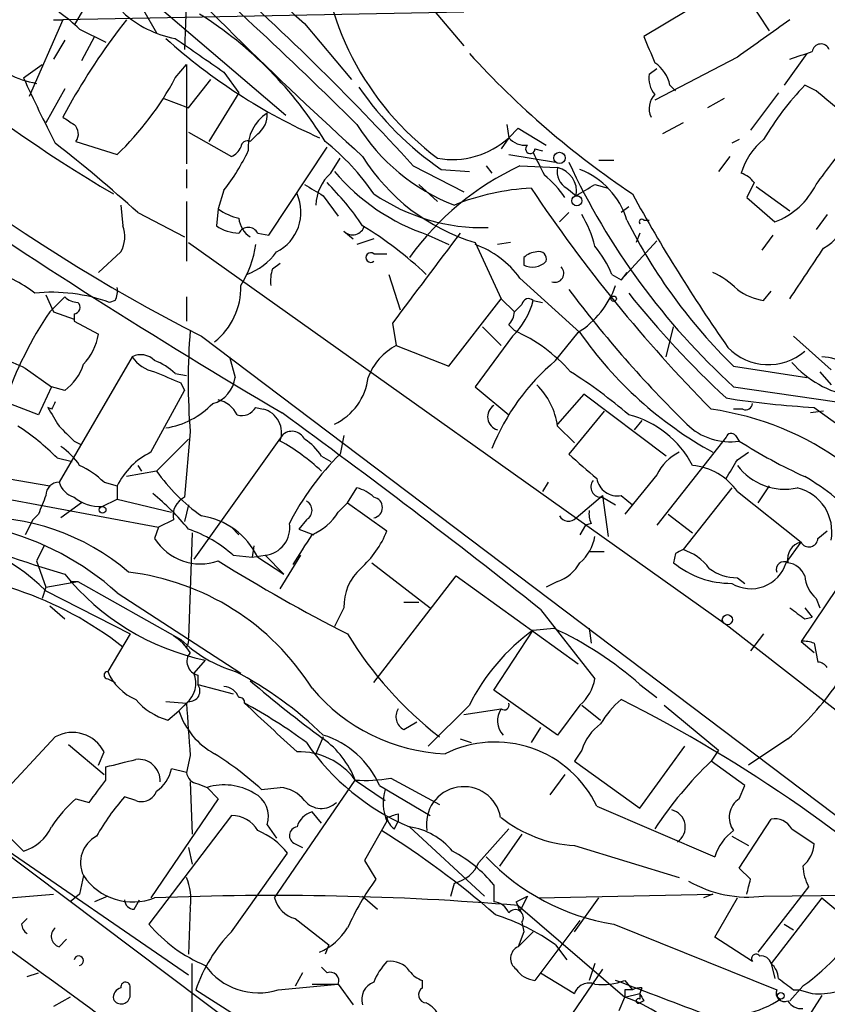
# Model space of a CAD drawing. Extents: x 1 to 877, y 1 to 891.
# Drawn here: x 243 to 280, y 529 to 574 of the extents above; entities that cross this region are included whole.
import ezdxf

# ---------------------------------------------------------------- set-up
doc = ezdxf.new("R2010")
doc.units = 0
doc.header["$MEASUREMENT"] = 0
doc.layers.add('MAIN', color=5, linetype='CONTINUOUS')

msp = doc.modelspace()

# ---------------------------------------------------------------- linework, layer by layer
at = {"layer": 'MAIN'}
for p, q in [((243.7553, 579.5433), (255.3547, 569.6373)), ((250.952, 577.0879), (250.7827, 572.6006)), ((276.1827, 575.9873), (271.526, 573.1933)), ((275.7593, 575.6486), (277.1987, 573.4473)), ((261.112, 575.4793), (263.398, 572.7699)), ((246.38, 574.7173), (245.7873, 573.7013)), ((263.398, 574.2939), (245.2793, 573.9553)), ((248.92, 574.3786), (249.5127, 573.3626)), ((245.2793, 573.9553), (243.7553, 570.4839)), ((244.856, 573.9553), (245.2793, 573.9553)), ((246.0413, 573.5319), (247.2267, 572.9393)), ((256.2013, 573.7859), (258.318, 571.2459)), ((245.364, 573.0239), (244.856, 572.1773)), ((246.7187, 573.1933), (246.126, 572.0926)), ((275.7593, 572.2619), (272.034, 570.3146)), ((278.892, 572.4313), (277.876, 570.9919)), ((243.5013, 571.3306), (244.348, 571.9233)), ((250.3593, 571.3306), (250.8673, 571.9233)), ((250.8673, 571.9233), (250.8673, 567.4359)), ((252.5607, 571.5846), (253.238, 570.6533)), ((271.78, 571.4999), (272.1187, 571.7539)), ((250.952, 569.9759), (251.968, 571.2459)), ((245.364, 570.8226), (244.5173, 569.2986)), ((272.7113, 570.9919), (272.9653, 570.7379)), ((279.3153, 570.7379), (278.8073, 570.9919)), ((245.7027, 570.3146), (245.2793, 569.5526)), ((249.8513, 570.3993), (250.952, 569.9759)), ((253.238, 570.6533), (251.8833, 568.4519)), ((275.1667, 570.3993), (274.4047, 569.9759)), ((277.622, 570.6533), (276.352, 568.9599)), ((265.3453, 569.2139), (265.43, 568.6213)), ((265.43, 568.6213), (265.8533, 569.0446)), ((265.8533, 569.0446), (267.1233, 568.2826)), ((273.304, 569.2986), (272.3727, 568.7906)), ((250.952, 568.8753), (252.8993, 567.7746)), ((254.0847, 568.7906), (253.746, 568.4519)), ((265.43, 568.6213), (265.0913, 568.1133)), ((275.844, 568.5366), (275.5053, 568.3673)), ((245.872, 568.4519), (247.7347, 567.8593)), ((254.5927, 564.2186), (257.2173, 568.1979)), ((266.6153, 568.1133), (266.954, 568.0286)), ((257.3867, 567.0126), (257.81, 567.6899)), ((265.43, 567.8593), (267.5467, 567.5206)), ((269.494, 567.6053), (270.1713, 567.6053)), ((275.4207, 567.7746), (274.9127, 567.0973)), ((250.8673, 567.1819), (250.8673, 566.3353)), ((261.112, 567.3513), (263.398, 566.1659)), ((262.382, 567.1819), (263.652, 567.0973)), ((264.414, 567.3513), (264.668, 567.0126)), ((265.938, 567.3513), (267.6313, 567.2666)), ((252.5607, 566.2506), (252.3067, 565.4039)), ((261.366, 566.5046), (262.2127, 565.7426)), ((268.0547, 566.3353), (268.478, 565.9966)), ((269.3247, 566.5046), (269.9173, 566.3353)), ((276.5213, 566.5893), (276.1827, 565.9119)), ((276.606, 566.4199), (278.13, 565.3193)), ((257.048, 565.9966), (257.7253, 565.0653)), ((276.1827, 565.9119), (277.4527, 564.8113)), ((247.904, 565.5733), (247.9887, 564.6419)), ((250.8673, 565.7426), (250.8673, 563.0333)), ((252.3067, 565.4039), (252.222, 564.6419)), ((270.8487, 565.4886), (270.51, 565.2346)), ((248.666, 565.2346), (250.7827, 564.1339)), ((268.1393, 565.2346), (267.716, 564.8113)), ((279.8233, 565.1499), (279.3153, 564.4726)), ((271.526, 564.8959), (271.78, 564.8959)), ((254.0847, 564.3033), (254.5927, 564.2186)), ((257.9793, 564.3879), (258.4027, 564.0493)), ((259.334, 564.0493), (258.572, 563.7953)), ((261.7893, 564.2186), (262.7207, 563.7953)), ((271.3567, 564.3033), (271.1873, 563.8799)), ((277.368, 564.2186), (276.86, 563.5413)), ((250.952, 563.8799), (275.2513, 546.6079)), ((263.906, 563.8799), (265.0913, 561.3399)), ((265.5147, 563.8799), (264.922, 563.7953)), ((270.51, 562.1866), (272.1187, 563.9646)), ((247.904, 563.4566), (246.888, 562.5253)), ((259.334, 563.3719), (259.9267, 563.3719)), ((266.1073, 563.2026), (266.1073, 562.8639)), ((254.762, 562.6946), (255.1007, 562.9486)), ((260.0113, 562.4406), (260.5193, 560.8319)), ((265.938, 562.2713), (268.6473, 559.8159)), ((270.0867, 562.4406), (270.51, 562.1866)), ((270.764, 562.5253), (270.51, 562.1866)), ((244.5173, 561.5093), (244.856, 560.7473)), ((244.6867, 560.7473), (245.364, 561.4246)), ((250.8673, 561.4246), (250.8673, 560.3239)), ((276.9447, 561.2553), (277.2833, 561.6786)), ((247.65, 561.2553), (247.396, 561.1706)), ((262.7207, 558.2919), (265.0913, 561.3399)), ((265.0913, 561.3399), (265.684, 560.7473)), ((266.0227, 561.0859), (265.684, 560.7473)), ((266.5307, 561.2553), (266.954, 561.1706)), ((244.856, 560.7473), (245.7873, 560.4086)), ((245.7873, 560.6626), (245.7873, 560.3239)), ((245.7873, 560.3239), (246.888, 559.7313)), ((260.1807, 560.2393), (260.35, 559.2233)), ((264.2447, 560.0699), (265.0913, 559.2233)), ((265.43, 560.1546), (265.684, 559.9006)), ((272.542, 558.7153), (272.8807, 560.0699)), ((251.5447, 559.6466), (284.8187, 534.5006)), ((265.5993, 559.6466), (263.906, 557.3606)), ((267.5467, 558.5459), (268.5627, 559.8159)), ((278.2993, 559.6466), (279.9927, 558.1226)), ((260.35, 559.2233), (262.7207, 558.2919)), ((248.412, 558.7153), (245.11, 553.0426)), ((252.8147, 558.7153), (253.0687, 557.7839)), ((275.59, 558.2919), (278.892, 557.7839)), ((243.586, 558.2073), (244.7713, 557.3606)), ((250.3593, 557.9533), (250.8673, 557.8686)), ((279.4847, 558.0379), (279.9927, 557.4453)), ((244.7713, 557.3606), (244.1787, 556.0906)), ((245.364, 557.1913), (244.7713, 557.3606)), ((250.6133, 557.5299), (250.7827, 557.1913)), ((263.906, 557.3606), (265.43, 556.0906)), ((275.59, 557.3606), (280.2467, 556.6833)), ((249.2587, 554.3973), (250.7827, 557.1913)), ((268.8167, 557.0219), (267.6313, 555.6673)), ((272.542, 554.2279), (268.8167, 557.0219)), ((244.1787, 556.0906), (242.6547, 556.6833)), ((244.7713, 556.3446), (244.602, 556.4293)), ((254, 556.4293), (254.3387, 556.3446)), ((269.748, 556.2599), (268.1393, 554.3126)), ((276.0133, 556.3446), (275.59, 556.3446)), ((279.654, 556.2599), (279.0613, 556.1753)), ((279.2307, 556.4293), (283.6333, 553.2119)), ((267.6313, 555.5826), (268.3933, 554.8206)), ((271.4413, 555.8366), (271.1027, 555.4133)), ((251.0367, 555.3286), (250.7827, 552.3653)), ((255.1853, 555.1593), (251.206, 549.5713)), ((257.9793, 555.1593), (257.81, 554.3126)), ((275.6747, 555.1593), (275.844, 554.9053)), ((245.7873, 554.9053), (246.126, 554.7359)), ((249.5127, 553.5506), (250.952, 554.9899)), ((275.2513, 555.0746), (272.1187, 551.0953)), ((256.9633, 554.2279), (257.3867, 553.9739)), ((275.7593, 554.0586), (276.2673, 554.3973)), ((245.0253, 554.1433), (245.7027, 553.9739)), ((248.666, 553.8046), (248.8353, 553.5506)), ((240.8767, 553.5506), (244.6867, 552.8733)), ((249.5127, 553.5506), (248.158, 553.2966)), ((272.1187, 553.3813), (270.6793, 551.6033)), ((247.142, 553.0426), (247.7347, 552.8733)), ((267.208, 553.0426), (266.954, 552.6193)), ((241.8927, 552.4499), (249.5973, 551.0106)), ((247.7347, 552.8733), (247.7347, 552.2806)), ((258.1487, 552.1113), (258.572, 552.7886)), ((268.478, 551.4339), (269.6633, 552.4499)), ((269.6633, 552.4499), (269.9173, 550.5873)), ((270.51, 552.4499), (271.018, 552.0266)), ((275.5053, 552.7886), (273.304, 549.9946)), ((275.7593, 552.6193), (278.638, 550.3333)), ((277.1987, 552.8733), (276.6907, 552.1113)), ((246.126, 552.1113), (245.1947, 551.4339)), ((247.0573, 551.9419), (247.7347, 552.2806)), ((247.7347, 552.2806), (250.19, 551.6879)), ((250.952, 552.0266), (250.7827, 551.2646)), ((257.7253, 551.6879), (258.1487, 552.1113)), ((258.1487, 552.1113), (259.9267, 550.8413)), ((269.6633, 552.3653), (270.256, 552.0266)), ((244.1787, 551.6033), (243.9247, 551.3493)), ((272.6267, 551.6033), (273.7273, 550.7566)), ((243.9247, 551.3493), (243.586, 550.6719)), ((250.2747, 551.3493), (249.5973, 551.0106)), ((256.286, 551.3493), (255.9473, 550.9259)), ((269.1553, 551.1799), (268.9013, 551.0953)), ((282.448, 551.5186), (278.638, 545.8459)), ((249.5973, 551.0106), (249.428, 550.5026)), ((251.1213, 550.7566), (250.952, 546.0153)), ((252.8993, 551.0106), (253.238, 550.6719)), ((255.9473, 550.9259), (256.6247, 550.6719)), ((268.9013, 551.0953), (268.6473, 550.6719)), ((279.4, 550.5026), (279.8233, 550.8413)), ((277.9607, 549.4019), (278.638, 550.3333)), ((244.4327, 550.1639), (244.094, 549.4866)), ((253.9153, 550.1639), (253.8307, 549.6559)), ((269.0707, 549.9099), (269.748, 549.9099)), ((272.9653, 549.8253), (272.8807, 549.4019)), ((244.094, 549.4866), (244.5173, 548.3013)), ((252.984, 549.7406), (253.8307, 549.6559)), ((253.8307, 549.6559), (254.4233, 549.7406)), ((254.0847, 549.6559), (255.27, 548.8939)), ((254.4233, 549.7406), (255.27, 548.8939)), ((255.1007, 548.2166), (256.032, 549.7406)), ((259.2493, 549.4019), (261.874, 547.3699)), ((244.5173, 548.3013), (245.9567, 548.5553)), ((245.618, 548.5553), (245.9567, 548.5553)), ((245.9567, 548.5553), (250.6133, 545.9306)), ((259.334, 543.9833), (263.0593, 548.8093)), ((263.0593, 548.8093), (268.5627, 544.8299)), ((267.6313, 548.5553), (267.1233, 548.3013)), ((275.7593, 548.7246), (276.098, 548.4706)), ((244.5173, 548.3013), (244.348, 547.7933)), ((244.5173, 548.1319), (248.3273, 546.1846)), ((247.7347, 548.0473), (253.3227, 544.4066)), ((260.6887, 547.6239), (261.366, 547.6239)), ((279.3153, 547.7933), (279.4847, 547.3699)), ((244.6867, 547.4546), (245.364, 546.8619)), ((257.9793, 547.3699), (257.556, 546.5233)), ((266.8693, 547.2853), (269.3247, 544.1526)), ((278.8073, 547.3699), (279.146, 546.9466)), ((278.8073, 546.8619), (279.146, 546.9466)), ((264.7527, 543.6446), (266.5307, 546.3539)), ((266.5307, 546.3539), (267.462, 546.4386)), ((269.0707, 546.4386), (269.1553, 545.7613)), ((275.2513, 546.6079), (292.862, 532.8919)), ((248.3273, 546.1846), (247.3113, 544.4913)), ((276.9447, 546.1846), (276.352, 545.4226)), ((278.638, 545.8459), (279.2307, 545.3379)), ((250.8673, 545.5919), (250.698, 545.7613)), ((279.2307, 545.7613), (279.4, 544.9146)), ((251.714, 544.9993), (251.206, 544.4066)), ((247.3113, 544.1526), (247.65, 543.9833)), ((251.3753, 544.3219), (251.3753, 543.8986)), ((251.3753, 543.8986), (252.984, 543.4753)), ((267.6313, 541.6126), (264.7527, 543.6446)), ((271.3567, 543.8986), (272.1187, 543.3059)), ((249.936, 543.1366), (250.8673, 543.0519)), ((250.952, 543.1366), (250.5287, 542.7133)), ((250.0207, 542.2899), (250.5287, 542.7133)), ((250.5287, 542.7133), (250.8673, 543.0519)), ((263.652, 542.9673), (261.7893, 541.1046)), ((263.398, 542.5439), (265.0913, 542.7979)), ((268.6473, 542.9673), (267.6313, 541.6126)), ((268.732, 542.9673), (269.5787, 542.2899)), ((272.4573, 542.9673), (274.9127, 540.9353)), ((234.1033, 542.3746), (250.952, 530.7753)), ((260.6887, 541.8666), (261.2813, 542.2053)), ((266.8693, 541.9513), (266.446, 541.2739)), ((244.9407, 541.5279), (242.4007, 538.8186)), ((257.048, 541.5279), (256.7093, 540.7659)), ((263.2287, 541.4433), (263.7367, 541.2739)), ((278.0453, 541.4433), (276.2673, 540.2579)), ((245.5333, 541.1893), (247.142, 539.8346)), ((268.732, 540.9353), (268.3933, 540.4273)), ((271.3567, 538.3106), (273.3887, 541.1046)), ((274.9127, 540.9353), (274.574, 540.4273)), ((246.888, 540.2579), (247.142, 540.8506)), ((251.0367, 540.6813), (250.8673, 539.9193)), ((268.3933, 540.4273), (271.3567, 538.3106)), ((276.098, 539.3266), (274.574, 540.4273)), ((247.2267, 539.5806), (247.2267, 540.1733)), ((250.8673, 539.9193), (250.19, 540.0886)), ((237.998, 539.8346), (263.9907, 520.2766)), ((254.8467, 534.2466), (258.4873, 539.5806)), ((258.4873, 539.5806), (259.842, 538.6493)), ((260.096, 539.6653), (262.2973, 538.4799)), ((267.97, 539.8346), (267.2927, 538.9033)), ((251.0367, 539.4959), (251.1213, 537.1253)), ((251.3753, 539.4113), (251.7987, 539.2419)), ((251.7987, 539.2419), (252.3067, 538.7339)), ((254.254, 539.1573), (255.1007, 539.2419)), ((259.588, 539.3266), (261.874, 537.9719)), ((275.844, 538.7339), (276.098, 539.3266)), ((245.872, 538.7339), (246.4647, 538.5646)), ((248.5813, 538.6493), (248.0733, 538.8186)), ((252.3067, 538.7339), (249.2587, 534.2466)), ((269.4093, 538.3953), (274.7433, 536.1093)), ((252.8993, 537.9719), (249.174, 533.0613)), ((256.9633, 537.6333), (256.54, 538.1413)), ((260.4347, 538.0566), (260.4347, 537.7179)), ((275.844, 535.6013), (277.2833, 537.8026)), ((254.508, 537.5486), (254.9313, 536.9559)), ((259.9267, 537.7179), (258.9107, 535.9399)), ((260.2653, 537.3793), (260.4347, 537.7179)), ((260.9427, 537.4639), (264.3293, 534.3313)), ((264.0753, 535.8553), (265.43, 537.3793)), ((278.2147, 537.3793), (279.2307, 536.7019)), ((242.824, 537.0406), (243.5013, 536.3633)), ((266.0227, 537.1253), (265.0067, 535.6859)), ((275.5053, 537.0406), (276.2673, 536.6173)), ((250.952, 536.5326), (251.1213, 535.7706)), ((255.778, 536.7019), (256.1167, 536.5326)), ((268.3933, 536.6173), (273.1347, 535.1779)), ((252.8993, 532.7226), (255.4393, 536.2786)), ((258.9107, 535.9399), (259.4187, 535.0933)), ((276.352, 535.0933), (275.844, 535.6013)), ((246.2107, 535.2626), (246.0413, 534.4159)), ((262.8053, 534.3313), (262.9747, 534.9239)), ((264.7527, 534.8393), (264.7527, 534.0773)), ((278.9767, 534.7546), (278.7227, 534.4159)), ((241.6387, 534.1619), (244.856, 534.4159)), ((246.0413, 534.4159), (245.618, 534.0773)), ((247.3113, 534.3313), (246.7187, 534.0773)), ((258.826, 534.3313), (259.5033, 533.7386)), ((265.7687, 534.0773), (266.2767, 534.3313)), ((266.2767, 534.3313), (265.938, 533.6539)), ((266.7847, 534.2466), (274.6587, 534.4159)), ((268.3933, 532.7226), (269.494, 534.2466)), ((274.6587, 534.4159), (274.2353, 534.2466)), ((274.7433, 532.4686), (275.7593, 534.2466)), ((278.7227, 534.4159), (276.6907, 531.7913)), ((276.9447, 534.3313), (290.2373, 534.5006)), ((279.5693, 534.2466), (277.2833, 531.2833)), ((279.5693, 534.2466), (281.0933, 532.9766)), ((248.4967, 533.7386), (248.7507, 534.1619)), ((251.0367, 533.8233), (250.952, 531.7066)), ((265.7687, 534.0773), (265.938, 533.6539)), ((265.8533, 533.9079), (270.6793, 529.7593)), ((243.4167, 533.0613), (243.6707, 533.3153)), ((255.778, 533.3153), (257.302, 532.1299)), ((266.0227, 533.1459), (266.1073, 532.7226)), ((268.6473, 533.2306), (266.6153, 530.5213)), ((270.1713, 533.0613), (277.5373, 530.0979)), ((277.876, 533.0613), (278.2993, 532.8073)), ((266.1073, 532.7226), (265.8533, 532.0453)), ((266.5307, 532.7226), (265.8533, 532.0453)), ((276.4367, 531.3679), (274.7433, 532.4686)), ((245.11, 532.0453), (245.4487, 532.3839)), ((257.302, 532.1299), (257.1327, 531.7066)), ((267.5467, 532.1299), (268.0547, 531.4526)), ((251.1213, 521.2926), (251.1213, 531.2833)), ((256.9633, 531.1139), (257.2173, 530.8599)), ((269.3247, 531.2833), (269.0707, 530.5213)), ((277.2833, 531.2833), (277.4527, 530.6059)), ((243.6707, 530.6906), (244.1787, 530.8599)), ((256.1167, 530.8599), (255.778, 530.2673)), ((266.8693, 530.8599), (268.3933, 529.9286)), ((269.6633, 531.0293), (268.0547, 528.6586)), ((248.3273, 529.8439), (248.3273, 530.2673)), ((255.016, 530.0979), (257.7253, 530.3519)), ((256.54, 530.3519), (257.7253, 530.3519)), ((257.7253, 530.3519), (258.4027, 529.4206)), ((261.5353, 530.1826), (261.5353, 530.5213)), ((270.6793, 530.5213), (271.018, 530.0979)), ((271.4413, 530.1826), (271.3567, 529.9286)), ((278.7227, 530.2673), (278.13, 529.5899)), ((245.618, 529.7593), (244.856, 529.3359)), ((251.2907, 530.0979), (255.27, 527.5579)), ((270.4253, 529.1666), (270.6793, 529.7593)), ((270.6793, 530.0979), (270.6793, 529.7593)), ((270.6793, 529.7593), (271.3567, 529.9286)), ((271.3567, 529.9286), (271.3567, 529.6746)), ((278.2993, 530.0979), (278.5533, 530.0979)), ((278.5533, 530.0979), (279.146, 529.9286)), ((279.5693, 529.8439), (278.5533, 528.2353)), ((271.526, 529.5899), (271.3567, 529.5053))]:
    msp.add_line(p, q, dxfattribs=at)
for centre, radius in [((267.7236, 567.7054), 0.2558), ((268.5062, 565.7709), 0.2275), ((270.1713, 561.34), 0.1197), ((247.0785, 551.7938), 0.1496), ((275.3086, 546.8296), 0.2289), ((277.7278, 529.8228), 0.1496)]:
    msp.add_circle(centre, radius, dxfattribs=at)
for centre, radius, start, end in [((279.0161, 619.8014), 62.2495, 219.482407, 239.652869), ((388.6797, 710.942), 193.2845, 223.069636, 227.791781), ((119.7162, 429.1863), 197.2021, 45.240741, 49.001196), ((270.2173, 578.3653), 13.3431, 181.48591, 233.1368), ((286.6501, 628.9852), 77.7189, 221.392989, 243.147389), ((262.197, 581.1539), 9.4993, 200.89907, 230.86307), ((175.0267, 488.8866), 116.4791, 42.348426, 48.712976), ((239.4406, 566.4142), 9.7073, 47.15826, 60.78436), ((251.2056, 577.7644), 4.7321, 227.17173, 259.69764), ((272.6543, 554.7866), 31.1048, 141.95632, 150.05187), ((242.0305, 559.2452), 17.6873, 31.36759, 57.78327), ((700.2892, -19.5588), 728.3388, 125.4237694, 125.6529552), ((267.2974, 592.3555), 25.9203, 227.9484, 246.29977), ((632.4759, 1122.7194), 669.3916, 235.1910638, 235.4202371), ((568.1298, 699.6005), 322.4168, 203.08283, 203.312013), ((193.988, 826.3466), 267.7348, 288.316974, 288.546157), ((279.5376, 572.463), 0.3952, 20.37954, 172.30667), ((293.0975, 599.1408), 39.7547, 222.21062, 236.26217), ((271.1034, 570.6537), 1.6431, 11.87824, 55.50333), ((244.9403, 575.7325), 4.7322, 243.43495, 259.69786), ((306.577, 600.1379), 69.3427, 204.546652, 207.268966), ((238.5054, 577.5653), 13.3935, 313.55787, 332.25734), ((272.8386, 571.2883), 1.0795, 168.69631, 221.81205), ((270.6801, 579.2051), 14.6088, 214.61101, 235.38757), ((288.4215, 561.7644), 13.3259, 136.17575, 149.45611), ((68.1733, 316.3146), 330.6239, 50.082056, 50.311239), ((272.6476, 569.9443), 0.8754, 134.50477, 206.57969), ((330.2159, 696.3947), 152.6537, 236.192759, 236.421922), ((255.4753, 568.1799), 1.8203, 122.10014, 184.76782), ((253.4629, 569.6351), 1.0487, 306.36398, 4.74776), ((245.4232, 568.7877), 0.5605, 323.19552, 49.49294), ((266.1946, 573.9497), 8.974, 211.85203, 248.97317), ((253.619, 568.1838), 0.2966, 64.65291, 177.27553), ((262.8745, 571.4262), 3.7945, 259.95554, 312.33616), ((266.1798, 569.2681), 0.9902, 220.78204, 275.6156), ((278.8274, 566.1808), 3.0157, 128.63103, 163.98884), ((-227.9226, 948.5205), 635.0011, 323.0155128, 323.2446956), ((204.1208, 516.0443), 66.3623, 47.836994, 52.04035), ((245.1686, 572.056), 9.3993, 321.85561, 334.6288), ((252.6029, 568.4945), 0.7785, 292.37813, 337.60545), ((250.2632, 559.8656), 10.9961, 34.42061, 51.33832), ((266.4036, 568.1132), 0.2117, 126.83741, 0.02706), ((266.5519, 572.5914), 9.1045, 211.94194, 253.10515), ((520.7845, 694.4358), 283.981, 206.45046, 206.679643), ((271.3757, 555.7223), 12.8375, 115.06071, 144.36006), ((268.464, 567.0833), 0.8526, 167.58562, 241.31285), ((267.3836, 566.1842), 1.1104, 350.273, 77.1102), ((297.072, 580.926), 31.8874, 204.85972, 227.64799), ((267.3463, 563.8543), 3.5729, 16.94946, 68.64587), ((407.5312, 814.0817), 299.5413, 235.628056, 239.429556), ((258.7423, 565.4955), 2.0345, 131.78228, 177.80844), ((264.7896, 573.1828), 9.453, 220.07331, 251.49471), ((264.2375, 563.4254), 4.4849, 33.67058, 51.34817), ((275.5894, 565.9112), 1.1525, 36.04163, 72.8779), ((383.6135, 777.907), 246.8296, 238.922635, 239.151838), ((247.7327, 557.1161), 13.4052, 34.15334, 44.96555), ((266.9251, 555.8651), 10.4812, 92.61994, 112.14208), ((323.2296, 604.2303), 68.2672, 213.717489, 224.543086), ((141.8903, 777.944), 246.8727, 300.848182, 301.077345), ((276.2374, 568.0192), 3.4304, 290.74899, 333.79872), ((254.0305, 565.2539), 2.0104, 296.61986, 24.30338), ((264.252, 573.2345), 8.6807, 235.49053, 271.62853), ((334.9674, 601.0404), 72.8812, 208.664022, 215.094951), ((253.7241, 567.2862), 2.3563, 233.01971, 258.09444), ((254.339, 565.0654), 1.1043, 184.40428, 237.51886), ((263.9909, 562.3559), 5.5031, 14.25088, 30.51147), ((271.4414, 564.8112), 0.1197, 45.03384, 224.96616), ((278.7504, 565.342), 1.9395, 297.76872, 351.79762), ((246.6792, 564.1398), 1.4025, 330.84699, 20.97826), ((253.28, 566.123), 1.8202, 234.46049, 268.67781), ((253.6613, 564.0915), 0.4733, 26.57588, 153.41871), ((258.3724, 564.7811), 0.556, 225.00729, 345.50138), ((249.2689, 549.1608), 18.1935, 46.8798, 58.31131), ((292.7121, 575.8695), 24.5385, 206.56411, 225.75207), ((1277.6878, -199.7161), 1269.9815, 143.0155063, 143.244693), ((249.4705, 564.3878), 4.5681, 327.4886, 352.5475), ((262.3815, 559.6459), 4.4206, 36.43466, 69.82654), ((265.6829, 560.6619), 4.7495, 21.99384, 39.93408), ((-292.5733, 943.4597), 686.8172, 326.1953388, 326.4245355), ((252.7296, 564.981), 2.6779, 288.44104, 325.30228), ((259.1964, 563.2026), 0.2182, 50.89722, 309.10278), ((266.7596, 562.4991), 0.9594, 93.56181, 132.83733), ((266.7988, 563.1321), 0.3392, 343.06616, 106.93384), ((256.2455, 562.144), 1.5824, 159.63763, 187.67743), ((266.5023, 563.626), 0.8584, 242.60208, 316.33573), ((267.5066, 562.4921), 0.4111, 251.66643, 44.31993), ((240.4817, 557.0788), 5.7297, 51.99986, 74.86916), ((273.0596, 559.0398), 3.8348, 45.25144, 65.35499), ((246.8029, 561.6787), 0.947, 333.44307, 10.29186), ((250.1795, 561.8529), 3.1442, 308.51125, 1.4525), ((266.3327, 563.3354), 4.1665, 302.35887, 340.32518), ((244.7681, 553.9051), 7.7262, 70.11516, 95.63621), ((246.016, 562.1275), 0.9587, 227.15144, 266.45386), ((266.319, 561.0437), 0.2993, 44.98646, 171.89426), ((312.128, 594.8718), 55.0561, 216.96728, 225.40459), ((305.0444, 588.9321), 43.7804, 218.64105, 227.11631), ((277.3854, 563.9206), 2.7015, 232.99224, 260.61125), ((245.7813, 560.9468), 0.2843, 271.20944, 51.91294), ((263.2739, 562.0669), 3.3564, 313.85441, 346.00681), ((259.5506, 550.7753), 17.899, 146.14285, 160.72677), ((264.7271, 560.8066), 0.9587, 317.15144, 356.45386), ((244.3482, 560.1544), 2.5748, 316.33288, 350.54207), ((279.1465, 557.6146), 28.2026, 175.35071, 184.64929), ((262.6631, 553.1181), 7.4248, 41.4996, 65.99199), ((283.1248, 569.8335), 17.6054, 214.68101, 241.2571), ((496.451, 1130.2333), 625.4234, 245.9229233, 246.1520989), ((261.5746, 556.8628), 2.6592, 117.41976, 159.73396), ((277.1609, 560.8833), 2.5247, 223.71292, 310.70173), ((248.8035, 557.9321), 0.8756, 44.50493, 116.5592), ((249.7671, 559.6471), 1.6446, 214.51337, 258.1004), ((279.3527, 555.7131), 3.01, 39.17798, 85.87343), ((244.0096, 559.0539), 2.3029, 306.02298, 342.89636), ((248.5111, 556.0768), 2.6338, 45.43532, 69.62753), ((273.9703, 550.8681), 10.0106, 129.9174, 158.31773), ((281.7547, 561.5842), 4.7206, 221.41794, 259.86462), ((377.0192, 854.1056), 322.3904, 246.686239, 246.915425), ((251.6828, 557.9437), 1.3951, 285.37615, 353.42261), ((256.3837, 558.1184), 2.717, 295.56063, 352.92808), ((256.1141, 538.9729), 22.5859, 49.27874, 57.57669), ((264.4986, 555.1805), 3.1584, 7.31425, 45.81329), ((329.5109, 514.174), 94.6528, 153.313562, 153.5428), ((249.3622, 559.187), 3.7334, 278.8409, 316.10803), ((251.9962, 555.5121), 1.2936, 26.56307, 76.112), ((265.0832, 556.0014), 0.6098, 122.81708, 254.67154), ((281.0353, 592.3111), 35.9271, 260.73549, 267.12085), ((276.1404, 556.6127), 0.2966, 244.63545, 357.27553), ((456.5124, 682.9948), 246.8296, 210.848162, 211.077365), ((253.3651, 556.7889), 0.7297, 253.12703, 330.47329), ((254.0702, 555.2811), 1.0969, 339.96423, 75.83073), ((57.2738, 283.9399), 336.5725, 51.483865, 53.983349), ((269.7667, 551.7727), 4.4514, 27.15911, 75.93223), ((272.7201, 543.164), 13.3103, 25.4983, 81.99366), ((237.243, 546.3475), 11.0154, 45.04965, 56.96966), ((414.7735, 724.5688), 239.462, 224.885409, 225.114592), ((275.4204, 557.6563), 2.7834, 225.60989, 278.75367), ((255.6331, 554.7136), 0.6318, 25.93238, 135.13466), ((275.4842, 555.0111), 0.2414, 37.88123, 164.74904), ((250.4959, 546.6163), 9.4822, 46.99531, 60.94645), ((254.8917, 552.9183), 2.4508, 32.29978, 57.70022), ((289.127, 575.8397), 24.7929, 237.60463, 245.40281), ((243.5445, 552.1547), 2.9927, 33.45696, 56.53614), ((250.7127, 551.4193), 3.314, 116.02381, 153.97619), ((266.0012, 545.9349), 11.7167, 134.3551, 153.40696), ((322.6754, 615.9539), 82.3033, 228.499747, 229.669729), ((274.0654, 552.4506), 2.1577, 115.55205, 154.44795), ((244.4432, 550.3201), 3.8335, 45.25048, 65.36234), ((273.4825, 551.0505), 2.765, 34.56829, 84.92058), ((63.8487, 680.6242), 246.8298, 328.922639, 329.151842), ((277.8997, 555.3919), 2.6647, 216.56028, 282.32918), ((256.58, 558.5859), 8.6776, 215.46906, 234.53094), ((259.8181, 598.5605), 51.7271, 241.05114, 253.77381), ((245.0959, 552.464), 0.5788, 88.60403, 181.39597), ((246.0837, 553.339), 1.0178, 196.93056, 253.06944), ((269.6085, 552.8334), 0.4713, 141.42562, 276.67717), ((270.3182, 553.3488), 0.9192, 188.5656, 282.04469), ((273.1727, 543.6499), 11.1717, 42.9691, 59.71097), ((455.9978, 467.3767), 227.9505, 158.086337, 158.31552), ((242.5303, 544.1129), 10.8325, 38.97222, 51.02778), ((258.1664, 551.161), 1.6774, 45.88646, 76.00684), ((277.9918, 550.8068), 2.0384, 349.00098, 76.46961), ((247.0151, 553.9318), 1.9903, 231.91117, 271.2149), ((251.2059, 551.5187), 0.9465, 116.55964, 190.31026), ((256.0603, 551.7726), 0.4797, 298.06616, 61.93384), ((259.2493, 551.8996), 0.4733, 280.30809, 79.69191), ((255.5108, 553.072), 2.6115, 293.2104, 327.99392), ((270.0019, 551.6031), 0.9465, 169.68378, 206.55964), ((241.6201, 541.3236), 10.1221, 49.13581, 92.7713), ((251.0631, 548.1987), 3.3546, 25.7462, 81.74599), ((254.2841, 550.9876), 1.2547, 276.36944, 8.81594), ((268.1288, 551.7621), 0.4793, 210.53525, 316.77565), ((238.126, 541.6902), 9.0744, 45.22502, 87.59997), ((239.232, 538.5812), 12.7241, 48.06898, 75.97326), ((248.9908, 545.2293), 6.0247, 48.48619, 71.00267), ((-82.5445, 761.6766), 399.3761, 327.877744, 328.10692), ((255.6712, 552.5586), 4.5889, 311.99157, 338.02354), ((251.5023, 551.7937), 2.4433, 211.89924, 289.22176), ((267.2883, 550.9648), 2.0711, 311.00818, 349.49794), ((278.8076, 549.5711), 0.7808, 102.54473, 192.51448), ((278.9959, 550.5218), 0.4045, 207.77503, 357.27975), ((315.4646, 465.225), 94.6752, 116.443694, 116.672849), ((272.6267, 547.7935), 2.3029, 36.02298, 72.89636), ((291.2549, 611.5761), 73.2944, 237.900311, 243.147964), ((267.0042, 550.3409), 1.8925, 289.3512, 330.25287), ((275.4888, 552.588), 4.1175, 230.69669, 270.2296), ((276.3708, 549.8911), 1.6634, 238.64636, 342.89727), ((277.8672, 549.0991), 0.3512, 59.53694, 200.06534), ((277.9035, 548.4333), 0.9789, 22.58835, 81.67124), ((238.2192, 533.2082), 15.7734, 51.73009, 91.11123), ((254.0016, 555.8531), 11.0923, 218.85793, 258.09825), ((246.8849, 537.6502), 11.4095, 32.19558, 83.16524), ((260.2946, 547.4299), 2.3161, 132.11777, 181.48446), ((275.7593, 550.8415), 2.1169, 233.13443, 270), ((280.2748, 548.9081), 1.4708, 183.85165, 229.28167), ((405.4745, 716.4488), 211.6703, 233.014179, 233.243351), ((271.9119, 538.863), 9.2234, 125.69214, 153.57746), ((260.957, 532.2082), 15.6467, 48.34393, 65.43391), ((248.963, 544.0262), 2.4537, 32.31503, 57.68497), ((254.7407, 550.1578), 5.908, 225.6844, 253.56038), ((250.486, 545.8883), 0.483, 322.14062, 15.24471), ((272.9197, 555.1676), 17.2881, 211.30592, 232.08906), ((278.7652, 544.6185), 1.234, 67.83732, 95.91665), ((251.5177, 544.9338), 0.6282, 139.96555, 256.89943), ((279.3577, 544.3644), 0.5518, 32.46323, 85.60368), ((247.3114, 544.3219), 0.1694, 90.03382, 269.96616), ((249.4703, 545.3803), 2.3349, 202.38014, 247.61986), ((245.0625, 529.2345), 17.2299, 45.9232, 62.31119), ((250.1052, 543.9621), 1.1872, 309.93905, 21.98872), ((294.3516, 591.7642), 62.6399, 229.591037, 233.449933), ((267.2889, 544.5298), 2.0704, 311.00291, 349.50308), ((251.0068, 543.6047), 0.4713, 263.32283, 38.57438), ((252.4822, 543.0038), 0.8139, 21.78703, 84.46523), ((262.9303, 549.1135), 8.3562, 220.11609, 267.40043), ((268.9484, 551.814), 13.7951, 311.25637, 324.98556), ((250.8034, 545.0774), 2.8953, 219.8717, 254.31583), ((253.2804, 543.0943), 0.2158, 348.66924, 101.33076), ((273.346, 539.8775), 4.3845, 130.30251, 149.22987), ((240.5994, 483.94), 66.3997, 46.958192, 63.226602), ((120.688, 359.9817), 210.914, 48.102906, 60.132824), ((253.7559, 543.741), 3.3869, 197.66405, 241.45165), ((843.5979, 584.2163), 594.1583, 183.9727416, 184.201926), ((805.001, 1134.6247), 808.7772, 227.0073344, 227.2365178), ((242.3122, 522.3993), 23.4844, 53.48562, 61.57214), ((260.979, 542.4461), 0.6481, 147.12401, 243.39146), ((265.8678, 542.2577), 0.9459, 145.17421, 222.99938), ((265.2289, 542.9673), 0.2182, 230.91378, 22.81582), ((270.9341, 540.2573), 2.3041, 126.03286, 162.88703), ((245.7179, 540.1379), 1.5925, 26.58597, 119.21116), ((255.8411, 537.7175), 4.0778, 23.24102, 72.78436), ((254.6016, 538.0656), 4.1706, 21.30037, 54.08494), ((265.0925, 547.2867), 10.6634, 214.32403, 247.09759), ((264.814, 536.2066), 5.0899, 25.46804, 116.39439), ((163.254, 878.9926), 349.0701, 283.919662, 284.148844), ((248.6963, 539.5323), 0.9863, 357.88514, 96.69558), ((244.2037, 528.1294), 14.9206, 47.65546, 57.87808), ((255.9829, 537.752), 3.1009, 36.13523, 92.22149), ((286.7959, 527.66), 17.6742, 133.74969, 146.63892), ((248.5814, 540.4272), 1.6439, 304.50888, 348.11314), ((-7.1782, 729.5906), 317.5306, 323.015511, 323.244672), ((251.4601, 540.004), 0.5988, 188.13146, 261.85772), ((258.9527, 546.0612), 6.4973, 265.89239, 280.13487), ((252.5728, 536.7466), 2.6126, 59.07912, 107.2351), ((254.9813, 537.7017), 1.5448, 37.83725, 85.56716), ((261.8219, 538.5516), 2.0705, 162.98984, 203.74473), ((263.398, 537.5909), 1.6883, 9.92875, 189.92541), ((249.766, 534.247), 5.941, 130.9534, 147.21593), ((255.6456, 532.0672), 10.145, 138.28007, 150.64418), ((248.8354, 539.3265), 0.7233, 249.43283, 339.45044), ((253.3894, 537.9296), 1.1818, 341.19094, 63.57588), ((256.9611, 539.2879), 0.9925, 220.04653, 313.21583), ((276.3916, 537.8952), 1.0016, 123.14113, 216.84244), ((272.6104, 537.4511), 0.7967, 303.48663, 76.52888), ((252.9275, 536.6453), 1.3269, 29.2966, 91.21777), ((256.8364, 537.1677), 1.0177, 106.9322, 163.08021), ((217.8532, 664.9794), 133.8752, 288.316987, 288.546157), ((260.6036, 537.9716), 0.6821, 187.09897, 240.26658), ((268.7368, 542.4379), 5.8307, 231.30167, 266.62263), ((277.4669, 536.9702), 0.8524, 28.68181, 102.4384), ((242.9049, 538.3346), 2.0595, 286.83274, 334.99033), ((255.9156, 537.0723), 0.3952, 97.69333, 249.62046), ((260.4719, 534.3579), 3.1415, 39.6699, 81.38085), ((247.4321, 535.8433), 1.3524, 117.70763, 205.42819), ((252.7299, 534.0772), 3.491, 39.09402, 67.16475), ((238.2946, 502.9103), 40.4883, 49.03752, 58.12912), ((276.9454, 535.4313), 2.3041, 126.03286, 162.88703), ((277.7627, 536.8009), 1.4713, 310.72801, 356.14189), ((260.0107, 530.9438), 6.1369, 39.40272, 62.01895), ((271.7524, 543.0093), 10.0728, 223.23642, 260.96915), ((262.6455, 536.4288), 1.5405, 282.3392, 338.14403), ((280.9755, 535.8), 2.2557, 182.89944, 207.61019), ((248.4543, 536.7653), 2.7003, 213.81306, 291.13592), ((248.5826, 534.2043), 2.4835, 351.17526, 23.08075), ((269.6343, 527.7328), 12.5911, 144.22666, 155.81134), ((106.9115, 577.0811), 174.5653, 345.853137, 346.082312), ((276.2547, 539.6871), 5.4001, 240.04074, 277.34111), ((254.9049, 401.4073), 132.9522, 85.276434, 92.36094), ((256.1022, 534.5708), 1.2967, 194.47885, 255.52115), ((248.4967, 534.162), 0.4234, 180.01353, 270), ((264.6739, 533.2668), 0.8143, 21.80533, 84.44693), ((261.7476, 523.9185), 10.0527, 54.76929, 72.10036), ((265.7263, 533.3575), 0.3642, 324.47695, 144.44221), ((272.9905, 538.2925), 9.8621, 305.53727, 330.82289), ((243.9668, 533.1034), 0.5517, 184.3764, 237.53996), ((245.2369, 532.5109), 0.4826, 127.86249, 254.75425), ((254.3172, 537.4115), 6.7362, 220.22507, 247.26636), ((255.6918, 534.444), 2.9061, 294.10522, 327.71813), ((257.7993, 527.9142), 6.8652, 135.54058, 161.45289), ((266.096, 531.5136), 0.5845, 114.53482, 235.94836), ((245.9991, 531.4104), 0.216, 281.26831, 168.73169), ((276.606, 531.495), 0.2116, 36.85365, 216.89696), ((276.8431, 531.1733), 0.4537, 14.03012, 98.59446), ((254.115, 532.8982), 2.9417, 215.2936, 287.83564), ((261.8017, 529.5204), 2.6323, 135.42327, 159.6312), ((260.1021, 530.358), 1.025, 34.90868, 99.85288), ((276.6488, 530.5427), 0.9752, 3.71559, 49.41209), ((257.3656, 530.5002), 0.3891, 337.59423, 112.40577), ((261.8736, 531.6214), 1.1509, 216.01859, 252.90642), ((266.6996, 531.6212), 1.1031, 212.44968, 265.61723), ((248.0141, 529.7423), 0.4539, 104.03931, 188.5782), ((248.1156, 530.225), 0.2159, 11.29952, 191.33076), ((259.602, 529.6676), 0.8144, 109.21368, 197.65622), ((261.7112, 529.8668), 0.3616, 119.11772, 268.9699), ((269.0706, 529.6747), 0.7233, 69.43283, 159.45044), ((269.6633, 533.1452), 2.8137, 263.08841, 291.1669), ((-74.1904, -382.2653), 975.614, 69.0596918, 69.3256507), ((271.3567, 529.5053), 0.6826, 82.88019, 119.75009), ((404.9665, 699.6848), 211.6703, 233.014179, 233.243351), ((247.9232, 529.8632), 0.4046, 207.78756, 357.26561), ((270.8486, 445.398), 84.7001, 89.885408, 90.114524), ((268.8762, 524.1943), 5.8498, 38.2003, 72.0473), ((356.1463, 572.0992), 94.6976, 206.443722, 206.672824), ((277.8972, 529.9498), 0.3892, 157.63268, 292.36732), ((279.4422, 533.2732), 3.3577, 264.93905, 283.86283), ((260.9848, 528.1929), 1.4969, 28.73785, 61.2536), ((271.2932, 529.59), 0.1058, 53.10844, 306.85907), ((275.0537, 533.703), 4.8235, 263.28045, 303.36787), ((278.638, 529.9288), 0.6827, 209.76049, 277.12606)]:
    msp.add_arc(centre, radius, start, end, dxfattribs=at)

doc.saveas('drawing.dxf')
